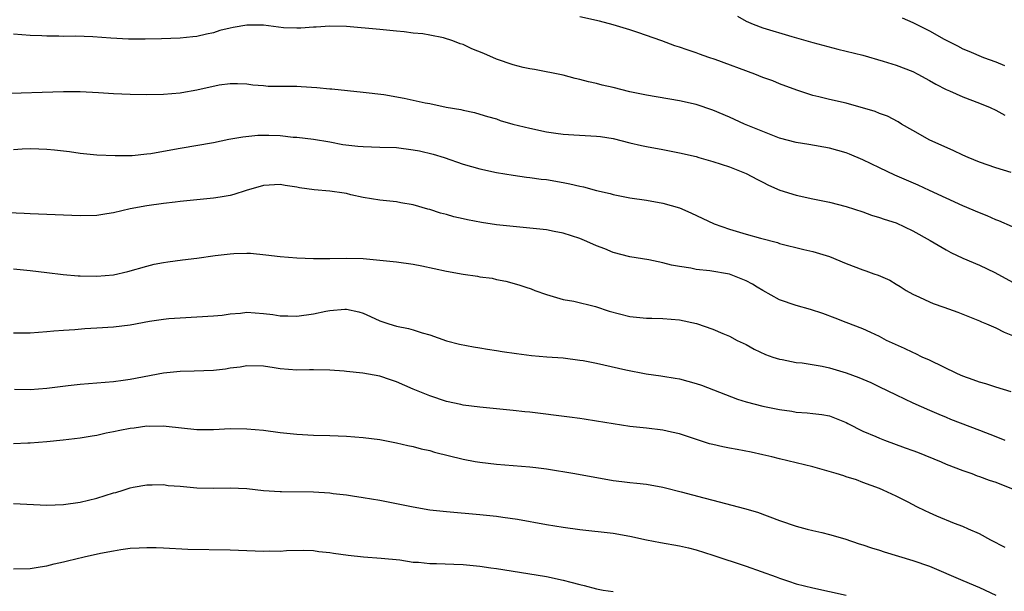
# Model space of a CAD drawing. Units: inches. Extents: x 2586000 to 2589000, y 1494000 to 1497000.
# Drawn here: x 2586120 to 2586238, y 1494375 to 1494444 of the extents above; entities that cross this region are included whole.
import ezdxf

# ---------------------------------------------------------------- set-up
doc = ezdxf.new("R2010")
doc.units = ezdxf.units.IN
doc.header["$MEASUREMENT"] = 0
doc.layers.add('LD25861494_2ft', color=172, linetype='Continuous')

msp = doc.modelspace()

# ---------------------------------------------------------------- linework, layer by layer
at = {"layer": 'LD25861494_2ft'}
for points, elevation in [([(2586238.82, 1494425.18), (2586237, 1494425.72), (2586235, 1494426.43), (2586233.64, 1494427), (2586233, 1494427.28), (2586231.84, 1494427.84), (2586229.05, 1494429.05), (2586227, 1494430.21), (2586225.67, 1494431), (2586225.26, 1494431.26), (2586223.96, 1494431.96), (2586223, 1494432.28), (2586222.49, 1494432.49), (2586219, 1494433.5), (2586217, 1494433.97), (2586215.71, 1494434.29), (2586215, 1494434.44), (2586213.08, 1494435.08), (2586211, 1494435.85), (2586210.18, 1494436.18), (2586209, 1494436.61), (2586208.04, 1494437), (2586203.25, 1494438.75), (2586202.49, 1494439), (2586201.39, 1494439.39), (2586201, 1494439.56), (2586199.91, 1494439.91), (2586199, 1494440.23), (2586198.42, 1494440.42), (2586196.87, 1494441), (2586193.99, 1494442.01), (2586193, 1494442.33), (2586191, 1494442.94), (2586189.36, 1494443.36), (2586187, 1494443.9)], 10658), ([(2586205.97, 1494443.97), (2586207, 1494443.36), (2586207.85, 1494443), (2586209, 1494442.57), (2586212.47, 1494441.53), (2586215, 1494440.79), (2586217.99, 1494439.99), (2586221, 1494439.26), (2586223.45, 1494438.55), (2586225, 1494438.06), (2586227, 1494437.32), (2586227.62, 1494437), (2586229, 1494436.25), (2586229.78, 1494435.78), (2586231, 1494435.16), (2586231.4, 1494435), (2586233, 1494434.29), (2586235, 1494433.53), (2586236.31, 1494433), (2586237, 1494432.66), (2586238.07, 1494432.07)], 10656), ([(2586225.75, 1494443.75), (2586227, 1494443.21), (2586229, 1494442.2), (2586230.79, 1494441.21), (2586232.39, 1494440.39), (2586233, 1494440.04), (2586233.75, 1494439.75), (2586235.5, 1494439), (2586237, 1494438.47), (2586238.04, 1494438.04)], 10654), ([(2586239, 1494418.66), (2586237.36, 1494419.36), (2586237, 1494419.5), (2586235.96, 1494419.96), (2586235, 1494420.33), (2586233, 1494421.18), (2586231, 1494422.09), (2586229.03, 1494423.03), (2586227.67, 1494423.67), (2586224.84, 1494424.84), (2586223, 1494425.72), (2586221, 1494426.72), (2586219.39, 1494427.39), (2586219, 1494427.53), (2586217, 1494428.09), (2586214.53, 1494428.53), (2586213, 1494428.78), (2586211, 1494429.32), (2586209, 1494430.1), (2586206.81, 1494431), (2586205, 1494431.82), (2586203, 1494432.67), (2586201, 1494433.35), (2586199, 1494433.8), (2586195, 1494434.47), (2586193, 1494434.89), (2586191, 1494435.38), (2586189.68, 1494435.68), (2586189, 1494435.88), (2586188.07, 1494436.07), (2586187, 1494436.36), (2586186.47, 1494436.47), (2586185, 1494436.86), (2586181.56, 1494437.56), (2586181, 1494437.63), (2586180.21, 1494437.79), (2586179, 1494438.12), (2586177, 1494438.81), (2586175.48, 1494439.48), (2586174.05, 1494440.05), (2586173, 1494440.55), (2586172.63, 1494440.63), (2586171.75, 1494441), (2586170.63, 1494441.37), (2586169, 1494441.67), (2586168.14, 1494441.86), (2586167, 1494441.94), (2586165.91, 1494442.09), (2586165, 1494442.16), (2586163, 1494442.37), (2586159, 1494442.74), (2586157, 1494442.78), (2586155.35, 1494442.65), (2586155, 1494442.64), (2586153.49, 1494442.51), (2586153, 1494442.51), (2586151.43, 1494442.57), (2586149, 1494442.87), (2586147, 1494442.9), (2586145.38, 1494442.62), (2586145, 1494442.54), (2586143.77, 1494442.23), (2586143, 1494441.97), (2586142.18, 1494441.82), (2586141, 1494441.52), (2586140.51, 1494441.49), (2586139, 1494441.33), (2586136.76, 1494441.24), (2586134.8, 1494441.2), (2586132.8, 1494441.2), (2586130.67, 1494441.33), (2586128.52, 1494441.48), (2586126.45, 1494441.55), (2586125, 1494441.53), (2586124.43, 1494441.57), (2586123, 1494441.55), (2586122.4, 1494441.6), (2586121, 1494441.64), (2586119, 1494441.79)], 10660), ([(2586117.31, 1494434.69), (2586125, 1494434.91), (2586127, 1494434.9), (2586129.21, 1494434.79), (2586131, 1494434.67), (2586133, 1494434.58), (2586135, 1494434.55), (2586137, 1494434.6), (2586139, 1494434.75), (2586139.22, 1494434.78), (2586141, 1494435.1), (2586143.7, 1494435.7), (2586145, 1494435.86), (2586145.87, 1494435.87), (2586147, 1494435.82), (2586147.72, 1494435.72), (2586149, 1494435.63), (2586149.57, 1494435.56), (2586151, 1494435.56), (2586151.54, 1494435.54), (2586153, 1494435.55), (2586153.52, 1494435.52), (2586155.41, 1494435.41), (2586157, 1494435.23), (2586157.23, 1494435.23), (2586161, 1494434.85), (2586163.46, 1494434.54), (2586165.9, 1494434.1), (2586168.45, 1494433.55), (2586169, 1494433.46), (2586170.97, 1494433.03), (2586172.73, 1494432.73), (2586173, 1494432.65), (2586174.37, 1494432.37), (2586175, 1494432.2), (2586175.92, 1494431.92), (2586177, 1494431.62), (2586177.44, 1494431.44), (2586178.95, 1494431), (2586181, 1494430.49), (2586183, 1494430.07), (2586184.11, 1494429.89), (2586185, 1494429.78), (2586186.3, 1494429.7), (2586189, 1494429.56), (2586189.49, 1494429.49), (2586191, 1494429.25), (2586193, 1494428.75), (2586194.43, 1494428.43), (2586195, 1494428.31), (2586197, 1494427.95), (2586199, 1494427.56), (2586201, 1494427.09), (2586201.31, 1494427), (2586203, 1494426.51), (2586205, 1494425.85), (2586207, 1494425.07), (2586208.34, 1494424.34), (2586209, 1494424.02), (2586209.67, 1494423.67), (2586211.05, 1494423.05), (2586213, 1494422.45), (2586215, 1494422.02), (2586217, 1494421.62), (2586219, 1494421.1), (2586221, 1494420.45), (2586222.06, 1494420.06), (2586223, 1494419.79), (2586223.57, 1494419.57), (2586225, 1494419.11), (2586227, 1494418.17), (2586229.1, 1494417), (2586231, 1494415.87), (2586231.57, 1494415.57), (2586233, 1494414.89), (2586235, 1494414.03), (2586236.85, 1494413.15), (2586239, 1494412.01)], 10662), ([(2586119, 1494427.96), (2586120.02, 1494428.02), (2586121, 1494428.06), (2586122.04, 1494428.04), (2586123, 1494427.98), (2586123.91, 1494427.91), (2586125.7, 1494427.7), (2586127, 1494427.52), (2586129, 1494427.32), (2586131.21, 1494427.21), (2586133.24, 1494427.24), (2586135, 1494427.41), (2586135.48, 1494427.48), (2586137, 1494427.73), (2586139, 1494428.1), (2586143, 1494428.79), (2586144.83, 1494429.17), (2586146.52, 1494429.48), (2586148.35, 1494429.65), (2586149, 1494429.68), (2586149.67, 1494429.67), (2586151, 1494429.61), (2586152.56, 1494429.44), (2586153, 1494429.42), (2586155, 1494429.18), (2586157, 1494428.86), (2586158.55, 1494428.55), (2586160.33, 1494428.33), (2586161, 1494428.29), (2586163, 1494428.24), (2586165, 1494428.17), (2586167, 1494427.92), (2586167.77, 1494427.77), (2586169.4, 1494427.4), (2586170.71, 1494427), (2586173, 1494426.18), (2586175, 1494425.61), (2586177, 1494425.17), (2586179, 1494424.84), (2586180.62, 1494424.62), (2586181, 1494424.58), (2586182.38, 1494424.38), (2586183, 1494424.33), (2586185, 1494423.99), (2586185.83, 1494423.83), (2586187, 1494423.53), (2586187.44, 1494423.45), (2586189, 1494423), (2586190.64, 1494422.64), (2586191, 1494422.54), (2586193, 1494422.14), (2586195, 1494421.85), (2586197, 1494421.51), (2586199, 1494420.93), (2586200.34, 1494420.34), (2586203.16, 1494419), (2586205, 1494418.36), (2586207, 1494417.77), (2586208.73, 1494417.27), (2586210.75, 1494416.75), (2586211, 1494416.65), (2586213.91, 1494415.91), (2586215, 1494415.69), (2586217, 1494415.1), (2586219, 1494414.25), (2586221, 1494413.47), (2586221.37, 1494413.37), (2586222.34, 1494413), (2586222.84, 1494412.84), (2586224.25, 1494412.25), (2586225, 1494411.77), (2586225.49, 1494411.49), (2586225.61, 1494411.41), (2586226.22, 1494411), (2586227, 1494410.55), (2586227.8, 1494410.2), (2586229, 1494409.62), (2586229.44, 1494409.44), (2586230.73, 1494409), (2586232.4, 1494408.4), (2586235, 1494407.36), (2586235.25, 1494407.25), (2586235.88, 1494407), (2586237, 1494406.5), (2586238, 1494406), (2586239, 1494405.61)], 10664), ([(2586238.83, 1494398.83), (2586237, 1494399.38), (2586235.77, 1494399.77), (2586235, 1494399.98), (2586234.27, 1494400.27), (2586233, 1494400.72), (2586232.37, 1494401), (2586229, 1494402.61), (2586228.12, 1494403), (2586227.38, 1494403.38), (2586227, 1494403.54), (2586226.02, 1494404.02), (2586223.86, 1494405), (2586223, 1494405.47), (2586221.95, 1494405.95), (2586221, 1494406.4), (2586219, 1494407.15), (2586217.68, 1494407.68), (2586216.22, 1494408.22), (2586214.71, 1494408.71), (2586213, 1494409.19), (2586211, 1494409.88), (2586209, 1494410.99), (2586208.32, 1494411.41), (2586207.75, 1494411.75), (2586207, 1494412.14), (2586205, 1494412.96), (2586202.63, 1494413.37), (2586201, 1494413.53), (2586200.33, 1494413.67), (2586199, 1494413.87), (2586198.04, 1494414.04), (2586197, 1494414.33), (2586195.31, 1494414.69), (2586193, 1494415.04), (2586191, 1494415.55), (2586190, 1494416), (2586189, 1494416.37), (2586188.58, 1494416.58), (2586187.58, 1494417), (2586187, 1494417.23), (2586185, 1494417.89), (2586183.92, 1494418.08), (2586183, 1494418.27), (2586179, 1494418.67), (2586177, 1494418.89), (2586175.18, 1494419.18), (2586173.5, 1494419.5), (2586173, 1494419.63), (2586171.87, 1494419.87), (2586171, 1494420.14), (2586170.29, 1494420.29), (2586169, 1494420.72), (2586168.76, 1494420.76), (2586167, 1494421.28), (2586165.52, 1494421.52), (2586165, 1494421.64), (2586163, 1494421.85), (2586162, 1494422), (2586161, 1494422.19), (2586159.5, 1494422.5), (2586159, 1494422.64), (2586158.7, 1494422.7), (2586157, 1494422.95), (2586155.11, 1494423.11), (2586153.33, 1494423.33), (2586153, 1494423.4), (2586151.61, 1494423.61), (2586151, 1494423.73), (2586149, 1494423.63), (2586146.92, 1494423), (2586145.46, 1494422.54), (2586145, 1494422.42), (2586143.79, 1494422.21), (2586143, 1494422.1), (2586139, 1494421.7), (2586138.39, 1494421.61), (2586137, 1494421.47), (2586135, 1494421.19), (2586133, 1494420.8), (2586131, 1494420.34), (2586130.2, 1494420.2), (2586129, 1494420.03), (2586127, 1494419.99), (2586121, 1494420.21), (2586120.27, 1494420.27), (2586118.35, 1494420.35)], 10666), ([(2586119, 1494413.59), (2586121, 1494413.41), (2586123, 1494413.18), (2586124.94, 1494412.94), (2586126.76, 1494412.76), (2586127, 1494412.75), (2586129, 1494412.71), (2586131, 1494412.88), (2586132.73, 1494413.27), (2586135, 1494413.94), (2586135.86, 1494414.15), (2586137, 1494414.38), (2586137.54, 1494414.46), (2586139.3, 1494414.7), (2586141, 1494414.9), (2586143.19, 1494415.19), (2586145, 1494415.4), (2586145.44, 1494415.44), (2586147, 1494415.47), (2586147.47, 1494415.47), (2586149.3, 1494415.3), (2586151, 1494415.08), (2586153, 1494414.91), (2586155, 1494414.85), (2586155.14, 1494414.86), (2586157, 1494414.86), (2586159, 1494414.89), (2586161, 1494414.83), (2586163, 1494414.65), (2586165, 1494414.43), (2586167, 1494414.15), (2586168.03, 1494413.97), (2586171, 1494413.34), (2586173, 1494412.95), (2586174.72, 1494412.72), (2586175, 1494412.64), (2586176.47, 1494412.47), (2586177, 1494412.33), (2586178.12, 1494412.12), (2586179.69, 1494411.69), (2586180.51, 1494411.41), (2586181.18, 1494411.18), (2586181.62, 1494411), (2586183, 1494410.51), (2586185, 1494409.92), (2586186.3, 1494409.7), (2586188.91, 1494409.09), (2586190.53, 1494408.53), (2586193, 1494407.86), (2586193.81, 1494407.81), (2586195, 1494407.66), (2586195.67, 1494407.67), (2586197, 1494407.64), (2586199, 1494407.48), (2586201.04, 1494407.04), (2586203, 1494406.34), (2586204.17, 1494405.83), (2586205, 1494405.5), (2586205.92, 1494405), (2586207, 1494404.49), (2586207.95, 1494403.95), (2586209.31, 1494403.31), (2586210.2, 1494403), (2586211, 1494402.74), (2586211.3, 1494402.7), (2586213, 1494402.35), (2586213.71, 1494402.29), (2586216.11, 1494401.89), (2586217, 1494401.69), (2586219, 1494401.11), (2586220.54, 1494400.54), (2586221, 1494400.33), (2586221.95, 1494399.95), (2586223, 1494399.42), (2586223.93, 1494399), (2586225, 1494398.44), (2586227, 1494397.5), (2586229, 1494396.63), (2586230.12, 1494396.12), (2586231, 1494395.77), (2586231.53, 1494395.53), (2586235, 1494394.23), (2586237, 1494393.45), (2586238.06, 1494393)], 10668), ([(2586119, 1494405.91), (2586121, 1494405.93), (2586123, 1494406.07), (2586123.83, 1494406.17), (2586125, 1494406.25), (2586126.33, 1494406.33), (2586127.56, 1494406.44), (2586129, 1494406.5), (2586131, 1494406.63), (2586133, 1494406.88), (2586135.31, 1494407.31), (2586137, 1494407.57), (2586137.63, 1494407.63), (2586139, 1494407.73), (2586141, 1494407.82), (2586143, 1494407.95), (2586144.05, 1494408.05), (2586145, 1494408.21), (2586146.27, 1494408.27), (2586147, 1494408.38), (2586149, 1494408.25), (2586150.12, 1494408.12), (2586151, 1494407.96), (2586151.95, 1494407.95), (2586153, 1494407.9), (2586155, 1494408.2), (2586156.52, 1494408.52), (2586157, 1494408.61), (2586158.77, 1494408.77), (2586159, 1494408.76), (2586160.45, 1494408.45), (2586161, 1494408.27), (2586161.88, 1494407.88), (2586163, 1494407.36), (2586164.08, 1494407), (2586165, 1494406.71), (2586166.44, 1494406.44), (2586167, 1494406.28), (2586168.09, 1494405.91), (2586169, 1494405.69), (2586171, 1494404.93), (2586172.54, 1494404.54), (2586174.22, 1494404.22), (2586175, 1494404.11), (2586175.94, 1494403.94), (2586177, 1494403.78), (2586177.67, 1494403.67), (2586179.42, 1494403.42), (2586181.2, 1494403.2), (2586183.04, 1494403.04), (2586185, 1494402.9), (2586187, 1494402.64), (2586187.43, 1494402.57), (2586189, 1494402.25), (2586192.55, 1494401.45), (2586194.98, 1494400.98), (2586196.73, 1494400.73), (2586197, 1494400.7), (2586198.45, 1494400.45), (2586199, 1494400.37), (2586201, 1494399.83), (2586201.62, 1494399.62), (2586203.08, 1494399.08), (2586205.95, 1494397.95), (2586207, 1494397.62), (2586209, 1494397.08), (2586211, 1494396.68), (2586212.48, 1494396.48), (2586213, 1494396.37), (2586214.31, 1494396.31), (2586215, 1494396.2), (2586216.09, 1494396.09), (2586217, 1494395.92), (2586219, 1494395.12), (2586219.2, 1494395), (2586221, 1494394.11), (2586222.55, 1494393.45), (2586223, 1494393.24), (2586223.61, 1494393), (2586226.11, 1494392.11), (2586227, 1494391.76), (2586227.56, 1494391.56), (2586230.4, 1494390.4), (2586231, 1494390.14), (2586233, 1494389.38), (2586234.08, 1494389), (2586234.74, 1494388.74), (2586235, 1494388.66), (2586236.2, 1494388.2), (2586237, 1494387.96), (2586237.68, 1494387.68), (2586239, 1494387.18)], 10670), ([(2586238.12, 1494380.12), (2586236.39, 1494381), (2586235, 1494381.75), (2586233.7, 1494382.3), (2586233, 1494382.62), (2586232.03, 1494383), (2586229.88, 1494383.88), (2586229, 1494384.29), (2586228.5, 1494384.5), (2586227.48, 1494385), (2586226.44, 1494385.56), (2586225, 1494386.28), (2586223.45, 1494387), (2586223, 1494387.19), (2586221, 1494387.93), (2586220.24, 1494388.24), (2586219, 1494388.6), (2586218.71, 1494388.71), (2586217.8, 1494389), (2586215, 1494389.79), (2586211, 1494390.75), (2586210.06, 1494391), (2586209, 1494391.26), (2586207.58, 1494391.58), (2586205.9, 1494391.9), (2586205, 1494392.05), (2586204.2, 1494392.2), (2586203, 1494392.48), (2586202.59, 1494392.59), (2586199, 1494393.78), (2586198.03, 1494393.97), (2586197, 1494394.21), (2586195, 1494394.44), (2586193, 1494394.65), (2586191, 1494394.96), (2586189, 1494395.31), (2586187.54, 1494395.54), (2586187, 1494395.61), (2586185.79, 1494395.79), (2586181, 1494396.38), (2586180.42, 1494396.42), (2586179, 1494396.59), (2586175, 1494396.98), (2586173, 1494397.22), (2586172.72, 1494397.28), (2586171, 1494397.67), (2586169, 1494398.33), (2586167, 1494399.15), (2586165, 1494400.02), (2586164.28, 1494400.28), (2586163, 1494400.7), (2586160.94, 1494401.06), (2586159, 1494401.26), (2586158.7, 1494401.3), (2586157, 1494401.44), (2586155, 1494401.48), (2586154.55, 1494401.45), (2586153, 1494401.43), (2586151, 1494401.57), (2586150.3, 1494401.7), (2586149, 1494401.89), (2586147, 1494401.94), (2586146.21, 1494401.79), (2586145, 1494401.65), (2586144.44, 1494401.56), (2586143, 1494401.4), (2586140.7, 1494401.3), (2586139, 1494401.26), (2586137, 1494401.06), (2586133, 1494400.29), (2586132.17, 1494400.17), (2586131, 1494400.03), (2586127, 1494399.71), (2586125.55, 1494399.55), (2586123, 1494399.23), (2586121, 1494399.08), (2586119.09, 1494399.09)], 10672), ([(2586119, 1494392.6), (2586120.71, 1494392.71), (2586121, 1494392.71), (2586123, 1494392.84), (2586124.95, 1494393.05), (2586127, 1494393.3), (2586128.45, 1494393.55), (2586129, 1494393.62), (2586130.1, 1494393.9), (2586131, 1494394.04), (2586131.77, 1494394.23), (2586133, 1494394.46), (2586133.49, 1494394.51), (2586135, 1494394.73), (2586135.29, 1494394.71), (2586137, 1494394.74), (2586137.31, 1494394.69), (2586141, 1494394.31), (2586143, 1494394.31), (2586145, 1494394.4), (2586147, 1494394.37), (2586149, 1494394.2), (2586151, 1494393.95), (2586153, 1494393.73), (2586155, 1494393.61), (2586157, 1494393.56), (2586159, 1494393.49), (2586161, 1494393.35), (2586163, 1494393.08), (2586165, 1494392.71), (2586166.37, 1494392.37), (2586167, 1494392.25), (2586167.96, 1494391.96), (2586169, 1494391.75), (2586169.57, 1494391.57), (2586173, 1494390.72), (2586174.45, 1494390.45), (2586175, 1494390.36), (2586177, 1494390.13), (2586181, 1494389.81), (2586181.74, 1494389.74), (2586183, 1494389.56), (2586186.43, 1494389), (2586191, 1494388.18), (2586192.06, 1494388.06), (2586193, 1494387.93), (2586193.86, 1494387.86), (2586195, 1494387.74), (2586197, 1494387.38), (2586197.29, 1494387.29), (2586199.19, 1494386.81), (2586201.92, 1494386.08), (2586203, 1494385.81), (2586206.81, 1494384.81), (2586208.34, 1494384.34), (2586211, 1494383.35), (2586213, 1494382.66), (2586214.33, 1494382.33), (2586215, 1494382.15), (2586216.09, 1494381.91), (2586217, 1494381.69), (2586218.83, 1494381.17), (2586220.57, 1494380.57), (2586221, 1494380.45), (2586222.06, 1494380.06), (2586223, 1494379.78), (2586223.58, 1494379.58), (2586227, 1494378.56), (2586229, 1494377.87), (2586233, 1494376.14), (2586235, 1494375.31), (2586237, 1494374.4)], 10674), ([(2586119, 1494385.39), (2586123, 1494385.2), (2586125, 1494385.27), (2586127, 1494385.56), (2586129, 1494386.05), (2586131, 1494386.67), (2586131.26, 1494386.74), (2586132.15, 1494387), (2586133, 1494387.28), (2586133.35, 1494387.35), (2586135, 1494387.66), (2586135.64, 1494387.64), (2586137, 1494387.68), (2586137.58, 1494387.58), (2586139, 1494387.48), (2586141, 1494387.28), (2586143, 1494387.25), (2586145, 1494387.3), (2586147, 1494387.2), (2586149, 1494386.98), (2586151, 1494386.83), (2586151.16, 1494386.84), (2586155, 1494386.79), (2586157, 1494386.67), (2586157.4, 1494386.6), (2586159, 1494386.43), (2586159.69, 1494386.31), (2586161, 1494386.13), (2586163, 1494385.79), (2586165, 1494385.41), (2586167, 1494384.99), (2586169, 1494384.65), (2586171, 1494384.42), (2586175, 1494384.06), (2586177, 1494383.86), (2586177.76, 1494383.76), (2586179.51, 1494383.51), (2586183, 1494382.87), (2586185, 1494382.55), (2586187, 1494382.27), (2586191, 1494381.84), (2586193, 1494381.49), (2586195, 1494381.05), (2586196.71, 1494380.71), (2586199, 1494380.32), (2586200.06, 1494380.07), (2586201, 1494379.83), (2586203, 1494379.2), (2586207, 1494377.87), (2586210.58, 1494376.58), (2586211, 1494376.41), (2586212.07, 1494376.07), (2586213, 1494375.76), (2586215, 1494375.25), (2586219, 1494374.38)], 10676), ([(2586119, 1494377.55), (2586121, 1494377.58), (2586122.2, 1494377.8), (2586123, 1494377.91), (2586123.85, 1494378.15), (2586125, 1494378.4), (2586125.47, 1494378.53), (2586127.48, 1494379), (2586129.42, 1494379.42), (2586131, 1494379.73), (2586131.87, 1494379.87), (2586133, 1494380.02), (2586134.09, 1494380.09), (2586135, 1494380.12), (2586136.11, 1494380.11), (2586137, 1494380.08), (2586139.94, 1494379.93), (2586145, 1494379.85), (2586149, 1494379.68), (2586149.7, 1494379.7), (2586151, 1494379.69), (2586151.76, 1494379.76), (2586153.78, 1494379.78), (2586155, 1494379.74), (2586155.65, 1494379.65), (2586157, 1494379.51), (2586157.42, 1494379.42), (2586159.18, 1494379.18), (2586161.02, 1494378.98), (2586163.16, 1494378.84), (2586165.38, 1494378.62), (2586167, 1494378.36), (2586167.65, 1494378.35), (2586169, 1494378.21), (2586169.79, 1494378.21), (2586171.88, 1494378.12), (2586173, 1494378.05), (2586175, 1494377.85), (2586176.34, 1494377.66), (2586177, 1494377.58), (2586180.75, 1494377), (2586183, 1494376.61), (2586185, 1494376.18), (2586185.95, 1494375.95), (2586187, 1494375.65), (2586187.53, 1494375.53), (2586189, 1494375.13), (2586189.8, 1494375), (2586191, 1494374.81)], 10678)]:
    msp.add_lwpolyline(points, dxfattribs=dict(at, elevation=elevation))

doc.saveas('drawing.dxf')
